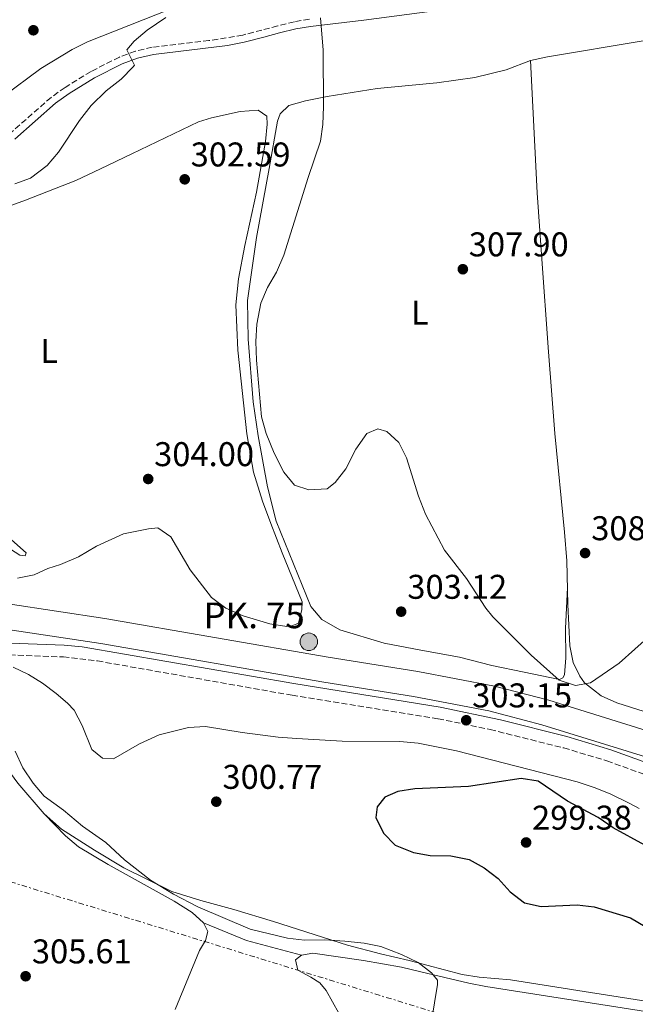
# Model space of a CAD drawing. Units: metres. Extents: x 608557 to 612039, y 4657558 to 4659924.
# Drawn here: x 609949 to 610129, y 4658059 to 4658347 of the extents above; entities that cross this region are included whole.
import ezdxf
from ezdxf.enums import TextEntityAlignment as Align

# ---------------------------------------------------------------- set-up
doc = ezdxf.new("R2010")
doc.units = ezdxf.units.M
doc.header["$MEASUREMENT"] = 0
doc.linetypes.add('DGN Style 3', pattern=[2.435890702152634, 1.739921930109024, -0.6959687720436097])
doc.linetypes.add('DGN Style 7', pattern=[3.4798438602180486, 1.565929737098122, -0.6959687720436097, 0.5219765790327072, -0.6959687720436097])
for name, color, linetype, lineweight in [('Acequia sin especificar', 4, 'Continuous', 0), ('Camino', 7, 'DGN Style 3', 0), ('Canal de obra', 4, 'Continuous', 13), ('Cota de punto acotado terreno', 7, 'Continuous', 0), ('Curva de nivel directora', 30, 'Continuous', 30), ('Curva de nivel intermedia', 30, 'Continuous', 0), ('Estanque', 4, 'Continuous', 0), ('Etiqueta de uso rústico', 92, 'Continuous', 0), ('Hito kilométrico (PK) canal', 7, 'Continuous', 0), ('Línea de cambio de uso (parcela vista)', 92, 'Continuous', 0), ('Línea eléctrica', 6, 'DGN Style 7', 0), ('Margen derecho', 7, 'Continuous', 0), ('Punto acotado terreno (símbolo)', 7, 'Continuous', 0), ('Texto de Punto Kilométrico canal', 7, 'Continuous', 0)]:
    doc.layers.add(name, color=color, linetype=linetype, lineweight=lineweight)
doc.styles.add('Style-Arial', font='arial.ttf')

# ---------------------------------------------------------------- blocks, each defined once
blk = doc.blocks.new('5HITCN')
at = {"layer": 'Acequia sin especificar', "linetype": 'Continuous', "lineweight": 0}
h = blk.add_hatch(color=142, dxfattribs=at)
edge = h.paths.add_edge_path()
edge.add_arc((0, 0), 0.2558578010358639, 0, 360)
at = {"layer": 'Acequia sin especificar', "color": 7, "linetype": 'Continuous', "lineweight": 0}
blk.add_circle((0, 0), 0.2558578010358639, dxfattribs=at)
blk = doc.blocks.new('5PATER')
at = {"layer": 'Estanque', "linetype": 'Continuous', "lineweight": 0}
h = blk.add_hatch(color=51, dxfattribs=at)
edge = h.paths.add_edge_path()
edge.add_ellipse((0, 0), major_axis=(-0.1095731443231308, -0.1110710700762829), ratio=0.9994222409660317, start_angle=0, end_angle=360)

msp = doc.modelspace()

# ---------------------------------------------------------------- linework, layer by layer
at = {"layer": 'Camino', "color": 7, "linetype": 'DGN Style 3', "lineweight": 0}
for points in [[(610033.5300000019, 4658346.86, 304.6699999999982), (610029.1099999984, 4658346.15, 304.6699999999982), (610024.2499999991, 4658344.930000001, 304.4400000000023), (610019.62, 4658343.7, 303.5899999999966), (610014.0599999989, 4658342.260000003, 303.6900000000023), (610004.1900000006, 4658340.66, 304.0099999999949), (609987.6200000012, 4658338.680000001, 304.6699999999982), (609982.7100000004, 4658337.570000002, 304.8600000000005), (609978.0199999989, 4658335.850000002, 304.8600000000005), (609969.7499999988, 4658331.640000002, 305.1499999999942), (609962.1600000003, 4658326.99, 305.3500000000058), (609958.1000000011, 4658324.070000002, 305.4100000000036), (609946.1799999987, 4658313.620000001, 305.6399999999995)], [(609873.8000000013, 4658053.000000002, 299.8699999999953), (609872.760000002, 4658062.940000001, 300.0200000000041), (609871.9699999985, 4658075.309999999, 300.3600000000006), (609872.1400000006, 4658087.280000002, 300.6300000000048), (609873.7299999997, 4658102.550000001, 300.9199999999983), (609878.579999998, 4658135.800000002, 302.6900000000023), (609879.2300000006, 4658145.770000001, 302.9499999999971), (609879.4200000005, 4658161.000000001, 303.8899999999995), (609883.8500000007, 4658161.969999999, 304.0399999999935), (609898.4100000006, 4658162.160000001, 304.7400000000052), (609908.9400000006, 4658162.620000001, 305.0800000000018), (609921.2399999986, 4658162.789999999, 305.1000000000059), (609945.9799999997, 4658161.350000001, 304.4400000000023), (609961.6700000007, 4658160.780000002, 303.4400000000023), (609971.6000000016, 4658159.61, 303.1399999999995), (610028.4299999989, 4658149.590000001, 303.1399999999995), (610071.0499999993, 4658142.750000001, 303.2299999999959), (610086.2699999987, 4658139.580000004, 303.0599999999976), (610107.7499999988, 4658134.210000004, 302.9900000000052), (610120.3799999976, 4658130.440000001, 303.070000000007), (610147.3399999985, 4658120.690000001, 303.1900000000024)]]:
    msp.add_polyline3d(points, dxfattribs=at)
at = {"layer": 'Canal de obra', "color": 4, "linetype": 'Continuous', "lineweight": 13}
for points in [[(610143.2999999998, 4658128.01, 302.0099999999948), (610101.3899999997, 4658141, 302.0099999999948), (610085.9100000003, 4658145.050000001, 302.0099999999948), (610063.8799999999, 4658149.189999999, 302.0099999999948), (610037.7400000002, 4658153.359999999, 302.0099999999948), (609972.5899999999, 4658164.66, 302.0099999999948), (609944.75, 4658168.890000001, 302.0099999999948), (609924.8700000001, 4658170.41, 302.0099999999948), (609895.2300000006, 4658170.039999999, 302.0099999999948), (609879.3600000005, 4658168.15, 302.0099999999948), (609878.2300000006, 4658175.460000001, 304), (609894.75, 4658177.430000001, 302.0099999999948), (609925.1100000005, 4658177.810000001, 302.0099999999948), (609945.5899999999, 4658176.25, 302.0099999999948), (609973.7800000003, 4658171.960000001, 302.0099999999948), (610038.9600000001, 4658160.66, 302.0099999999948), (610065.1500000004, 4658156.480000001, 302.0099999999948), (610087.5300000003, 4658152.27, 302.0099999999948), (610103.4199999999, 4658148.109999999, 302.0099999999948), (610145.5800000001, 4658135.050000001, 302.0099999999948)], [(610280.2400000002, 4658096.65, 302.1100000000006), (610268.25, 4658098.359999999, 302.1100000000006), (610250.4199999999, 4658101.67, 302.1100000000006), (610238.9800000006, 4658104.41, 302.1100000000006), (610202.9199999999, 4658115.529999999, 302.0099999999948), (610145.5800000001, 4658135.050000001, 302.0099999999948), (610103.4199999999, 4658148.109999999, 302.0099999999948), (610087.5300000003, 4658152.27, 302.0099999999948), (610065.1500000004, 4658156.480000001, 302.0099999999948), (610038.9600000001, 4658160.66, 302.0099999999948), (609973.7800000003, 4658171.960000001, 302.0099999999948), (609945.5899999999, 4658176.25, 302.0099999999948), (609925.1100000005, 4658177.810000001, 302.0099999999948), (609894.75, 4658177.430000001, 302.0099999999948), (609878.2300000006, 4658175.460000001, 302.0099999999948)], [(610279.0099999999, 4658089.359999999, 302.1100000000006), (610267.0599999996, 4658091.060000001, 302.1100000000006), (610248.8799999999, 4658094.430000001, 302.1100000000006), (610237.0199999996, 4658097.27, 302.1100000000006), (610200.6299999999, 4658108.49, 302.0099999999948), (610143.2999999998, 4658128.01, 302.0099999999948), (610101.3899999997, 4658141, 302.0099999999948), (610085.9100000003, 4658145.050000001, 302.0099999999948), (610063.8799999999, 4658149.189999999, 302.0099999999948), (610037.7400000002, 4658153.359999999, 302.0099999999948), (609972.5899999999, 4658164.66, 302.0099999999948), (609944.75, 4658168.890000001, 302.0099999999948), (609924.8700000001, 4658170.41, 302.0099999999948), (609895.2300000006, 4658170.039999999, 302.0099999999948), (609879.3600000005, 4658168.15, 302.0099999999948)]]:
    msp.add_polyline3d(points, dxfattribs=at)
at = {"layer": 'Curva de nivel directora', "color": 30, "linetype": 'Continuous', "lineweight": 30, "elevation": 300, "flags": 128}
msp.add_lwpolyline([(610131.4500000007, 4658105.880000002), (610122.2300000006, 4658110.859999999), (610117.8499999995, 4658113.87), (610108.8099999982, 4658118.689999999), (610100.2899999999, 4658124.540000001), (610095.3700000005, 4658125.33), (610079.9799999989, 4658122.949999999), (610064.2900000003, 4658122.300000001), (610059.3499999981, 4658121.500000001), (610055.5499999983, 4658119.800000002), (610053.2999999997, 4658116.980000001), (610052.8999999998, 4658113.91), (610055.1799999995, 4658109.300000002), (610058.5199999989, 4658105.840000001), (610063.860000001, 4658103.660000003), (610068.7899999997, 4658102.850000001), (610074.7499999986, 4658102.730000002), (610080.150000001, 4658101.67), (610084.5099999995, 4658099.230000001), (610088.5700000009, 4658096.100000001), (610092.1600000006, 4658092.24), (610096.3000000002, 4658089.050000001), (610101.1599999995, 4658087.930000001), (610111.6299999991, 4658088.440000001), (610116.589999999, 4658087.83), (610127.2499999985, 4658084.650000001), (610131.5600000002, 4658082.11)], dxfattribs=at)
at = {"layer": 'Curva de nivel intermedia', "color": 30, "linetype": 'Continuous', "lineweight": 0, "elevation": 305.0000000000001, "flags": 128}
for points in [[(609947.5399999999, 4658298.880000001), (609952.0400000016, 4658300.470000001), (609956.9600000012, 4658304.24), (609960.2100000011, 4658308.039999999), (609966.3700000013, 4658317.329999999), (609969.7700000011, 4658321.659999999), (609974.1800000012, 4658326.009999999), (609978.5700000009, 4658329.38), (609982.0800000002, 4658332.949999999), (609982.4900000015, 4658333.49), (609980.2300000016, 4658337.92), (609982.3600000017, 4658340.470000001), (609986.1900000006, 4658343.699999998), (609991.5799999997, 4658347.350000001)], [(610036.7700000006, 4658347.259999999), (610037.5599999996, 4658337.830000001), (610037.6500000012, 4658321.440000001), (610037.4500000001, 4658316.199999998), (610036.7599999994, 4658311.25), (610033.1200000006, 4658300.710000001), (610026.0000000015, 4658278.02), (610023.8800000004, 4658273.109999998), (610021.3099999998, 4658268.63), (610019.3499999996, 4658264.029999999), (610018.2000000007, 4658257.859999998), (610017.9100000003, 4658252.869999999), (610018.0399999998, 4658247.409999998), (610019.5300000006, 4658230.800000002), (610020.8899999997, 4658225.989999999), (610023.2200000009, 4658220.24), (610026.0100000005, 4658214.690000001), (610029.2000000001, 4658210.859999999), (610033.3700000008, 4658209.550000002), (610038.6799999995, 4658209.859999999), (610041.070000001, 4658211.710000001), (610044.130000001, 4658215.67), (610047.0700000003, 4658221.449999999), (610050.2900000013, 4658225.970000001), (610053.53, 4658227.369999998), (610056.1500000019, 4658226.57), (610059.6000000007, 4658223.32), (610061.8499999993, 4658218.850000001), (610065.3699999999, 4658207.649999999), (610067.3800000014, 4658202.41), (610072.9400000003, 4658191.960000001), (610079.4100000011, 4658183.63), (610085.0000000013, 4658175.009999999), (610087.0300000008, 4658172.460000001), (610098.2500000015, 4658161.289999999), (610106.4299999999, 4658154), (610111.1799999997, 4658152.439999998), (610115.5499999997, 4658153.24), (610123.9100000013, 4658158.96), (610133.1000000002, 4658167.140000001)], [(609974.0600000003, 4658106.65), (609967.2499999999, 4658111.359999999), (609961.7600000001, 4658116.009999999), (609956.1000000007, 4658120.109999998), (609952.9000000021, 4658123.949999998), (609949.8300000011, 4658128.369999999), (609947.6100000015, 4658133.279999998)], [(610069.1600000006, 4658054.460000001), (610070.950000001, 4658065.17), (610070.8700000005, 4658066.399999999), (610069.1600000006, 4658068.569999999), (610065.2100000011, 4658071.640000001), (610060.3600000007, 4658073.930000001), (610054.3700000005, 4658076.220000001), (610049.4800000021, 4658077.249999999), (610043.8899999997, 4658077.84), (610037.990000001, 4658078.179999999), (610032.0800000011, 4658078.09), (610027.1200000013, 4658078.689999999), (610016.2200000003, 4658081.319999999), (610000.9299999995, 4658087.800000001), (609993.8200000017, 4658091.489999999), (609987.1600000008, 4658095.579999999), (609979.5499999999, 4658101.539999999), (609974.0600000003, 4658106.65)]]:
    msp.add_lwpolyline(points, dxfattribs=at)
at = {"layer": 'Línea de cambio de uso (parcela vista)', "color": 92, "linetype": 'Continuous', "lineweight": 0, "extrusion": (-0.04233294311291296, -0.1402410111307904, 0.9892119998890089), "elevation": -678774.4170643988, "flags": 128}
msp.add_lwpolyline([(-762114.8639639432, 4585661.177970388), (-762101.3783221697, 4585659.812698998), (-762084.7964873225, 4585660.427071124)], dxfattribs=at)
at = {"layer": 'Línea de cambio de uso (parcela vista)', "color": 92, "linetype": 'Continuous', "lineweight": 0}
for points in [[(609992.8200000003, 4658349.77, 305.1600000000035), (609968.6799999997, 4658340.33, 306.0599999999977), (609964.2400000002, 4658338.029999999, 306.2599999999948), (609955.0700000003, 4658332.5, 306.6600000000035), (609944.0800000001, 4658324.350000001, 306.5599999999977), (609941.5, 4658322.91, 306.6600000000035), (609939.9199999999, 4658322.550000001, 306.6600000000035), (609939.25, 4658322.470000001, 306.4600000000065), (609938.1799999997, 4658322.52, 306.3699999999953), (609936.7300000006, 4658323.029999999, 306.2700000000041), (609936.0800000001, 4658323.850000001, 306.1699999999983), (609934.7000000002, 4658327.850000001, 306.1699999999983), (609933.9299999997, 4658332.789999999, 306.3099999999977), (609933.1200000001, 4658347.77, 306.6600000000035)], [(610098.0599999996, 4658334.789999999, 308.8600000000006), (610103, 4658335.869999999, 308.929999999993), (610130.9500000002, 4658340.58, 309.8099999999977)], [(610108.8300000001, 4658180.99, 307.8300000000018), (610108.25, 4658169.029999999, 306.5099999999948), (610108.3700000001, 4658160.52, 305.5299999999988), (610108, 4658155.539999999, 305.3399999999965), (610107.5300000003, 4658154.65, 305.1499999999942), (610106.5599999996, 4658154.15, 304.9499999999971), (610096.2400000002, 4658156.359999999, 304.7599999999948), (610086.8099999996, 4658158.24, 303.9799999999959), (610077.3300000001, 4658160.680000001, 303.4700000000012), (610065.9900000002, 4658162.76, 303.1000000000058), (610055.29, 4658164.74, 303.3500000000058), (610042.4199999999, 4658168.710000001, 303.7799999999988), (610037.1200000001, 4658171.67, 304.3699999999953), (610033.9000000004, 4658175.5, 304.5599999999977), (610023.8300000001, 4658200.380000001, 305.2299999999959), (610021.2999999998, 4658210.380000001, 305.4400000000023), (610018.5700000003, 4658225.300000001, 305.1499999999942), (610017.1299999999, 4658235.189999999, 304.9600000000065), (610015.6200000001, 4658253.5, 305.1499999999942), (610015.4299999997, 4658264.76, 305.1499999999942), (610018.0300000003, 4658283.180000001, 304.6600000000035), (610021.75, 4658303.289999999, 303.6900000000023), (610024.2300000006, 4658317.130000001, 303.8800000000047), (610025.0099999999, 4658319.26, 303.9799999999959), (610027.4800000006, 4658321.74, 303.9799999999959), (610032.3300000001, 4658323.109999999, 304.2799999999988), (610038.6799999997, 4658324.33, 304.9600000000065), (610053.3099999996, 4658326.710000001, 307.2700000000041), (610070.7100000001, 4658328.310000001, 308.2700000000041), (610081.7599999999, 4658329.84, 308.4700000000012), (610090.9800000006, 4658332.119999999, 308.8500000000058), (610098.0599999996, 4658334.789999999, 308.8600000000006)], [(610131.25, 4658144.850000001, 303.9799999999959), (610123.2699999996, 4658147.359999999, 304.1699999999983), (610118.7300000006, 4658149.42, 304.6199999999953), (610116.4600000001, 4658151.140000001, 305.1499999999942), (610113.7699999996, 4658153.25, 305.3500000000058), (610112.4800000006, 4658155.130000001, 305.5399999999936), (610110.5199999996, 4658159.119999999, 305.929999999993), (610109.5599999996, 4658164.02, 306.3600000000006), (610108.9600000001, 4658176.039999999, 307.5899999999965), (610108.6299999999, 4658188.83, 308.2200000000012), (610108.0099999999, 4658197.140000001, 308.4900000000052), (610105.1699999999, 4658226.02, 308.3699999999953), (610103.3099999996, 4658249.779999999, 308.8500000000058), (610101.2300000006, 4658278.220000001, 309.1699999999983), (610099.9699999997, 4658296.210000001, 309.0399999999936), (610098.0599999996, 4658334.789999999, 308.8600000000006)], [(609945.6100000005, 4658292.25, 304.4600000000065), (609950.5999999996, 4658294.100000001, 304.9600000000065), (609965.3600000005, 4658299.859999999, 304.3899999999995), (609972.5199999996, 4658303.180000001, 303.5899999999965), (609981.6900000004, 4658307.630000001, 303.1199999999953), (610001.1200000001, 4658316.930000001, 303.1000000000058), (610004.8899999997, 4658318.15, 303), (610013.3099999996, 4658319.960000001, 303), (610018.5199999996, 4658320.300000001, 303), (610021.1100000005, 4658318.609999999, 303.1000000000058), (610021.1500000004, 4658316.24, 303.1000000000058), (610020.6900000004, 4658311.230000001, 303), (610018.0700000003, 4658296.449999999, 302.75), (610014.6399999997, 4658280.890000001, 302.9100000000035), (610012.7800000003, 4658271.09, 303.1999999999971), (610012.0300000003, 4658263.480000001, 303.4900000000052), (610012.6200000001, 4658250.289999999, 303.6499999999942), (610015.2100000001, 4658225.92, 303.9499999999971), (610017.2100000001, 4658214.720000001, 304.1699999999983), (610019.8600000005, 4658206.230000001, 304.7599999999948), (610022.29, 4658199.74, 304.9499999999971), (610025.5599999996, 4658191.189999999, 304.8600000000006), (610031.4100000003, 4658176.890000001, 304.2700000000041), (610031.3300000001, 4658174.65, 304.1699999999983), (610030.2999999998, 4658170.58, 304.1699999999983), (610028.2000000002, 4658169.76, 304.1699999999983), (610026.9199999999, 4658169.630000001, 304.1699999999983)], [(609944.8899999997, 4658193.140000001, 304.1199999999953), (609948.9699999997, 4658190.51, 303.8800000000047), (609950.4800000006, 4658190.32, 303.8800000000047), (609950.79, 4658191.119999999, 303.7899999999936), (609938.7300000006, 4658201.800000001, 303.6900000000023)], [(610026.9199999999, 4658169.630000001, 304.1699999999983), (610021.9800000006, 4658170.430000001, 304.2700000000041), (610014.1399999997, 4658172.779999999, 304.1699999999983), (610009.1100000005, 4658175.02, 304.0800000000018), (610004.9500000002, 4658178.08, 303.7899999999936), (609998.7000000002, 4658186.220000001, 303.5899999999965), (609993.0199999996, 4658195.82, 303.6900000000023), (609989.2599999999, 4658198.430000001, 303.9799999999959), (609986.5099999999, 4658198.16, 303.9799999999959), (609979.2699999996, 4658196.710000001, 303.9799999999959), (609971.3399999999, 4658193.130000001, 303.8999999999942), (609966.0499999998, 4658189.99, 303.6900000000023), (609960.8399999999, 4658187.730000001, 303.6900000000023), (609957.1900000004, 4658186.600000001, 303.3000000000029), (609953.1699999999, 4658184.76, 303.6900000000023), (609948.2699999996, 4658183.74, 304.1199999999953)], [(609947, 4658157.82, 303.9499999999971), (609951.5099999999, 4658155.65, 303.6600000000035), (609955.5999999996, 4658153.16, 303.3699999999953), (609959.5300000003, 4658150.119999999, 302.8800000000047), (609962.8499999996, 4658147.25, 302.4900000000052), (609964.8700000001, 4658145.189999999, 302.4900000000052), (609967.1699999999, 4658140.75, 302.3000000000029), (609970.0099999999, 4658133.77, 302.2899999999936), (609973.1399999997, 4658131.26, 302.1000000000058), (609976.2800000003, 4658131.029999999, 302.1000000000058), (609983.9100000003, 4658135.430000001, 301.4199999999983), (609989.6500000004, 4658138.07, 300.929999999993), (609998.2000000002, 4658140.130000001, 301.320000000007), (610003.1900000004, 4658140.470000001, 301.4199999999983), (610013.8700000001, 4658138.710000001, 301.1199999999953), (610024.4000000004, 4658137.350000001, 301.3099999999977), (610029.8399999999, 4658136.949999999, 301.5399999999936), (610043.0599999996, 4658136.17, 301.4199999999983), (610059.9000000004, 4658136.08, 300.929999999993), (610065.2800000003, 4658135.560000001, 300.7299999999959), (610076.4400000004, 4658133.359999999, 300.7299999999959), (610111.6399999997, 4658124.310000001, 300.3399999999965), (610116.6399999997, 4658122.65, 300.3399999999965), (610121.2699999996, 4658120.789999999, 300.6000000000058), (610127.0499999998, 4658117.949999999, 300.6399999999995), (610129.7800000003, 4658116.57, 300.3399999999965)], [(609956.0599999996, 4658114.980000001, 305.8899999999995), (609948.3499999996, 4658123.939999999, 305.9700000000012), (609944.0999999996, 4658129.800000001, 306.1000000000058), (609941.8499999996, 4658134.300000001, 306.1199999999953), (609938.5300000003, 4658144.640000001, 306.1000000000058)], [(610002.6299999999, 4658083.180000001, 306.3899999999995), (609999.2999999998, 4658086.199999999, 306.2899999999936), (609994.0700000003, 4658089.49, 306.1900000000023), (609974.7300000006, 4658100.220000001, 305.8999999999942), (609966.0899999999, 4658105.380000001, 306.0800000000018), (609962.2699999996, 4658108.57, 306.1000000000058), (609956.0599999996, 4658114.980000001, 305.8899999999995)], [(610131.7699999996, 4658060.26, 301.8099999999977), (610115.5800000001, 4658062.850000001, 302.5899999999965), (610092.2000000002, 4658066.5, 302.679999999993), (610083.0499999998, 4658067.279999999, 303.4700000000012), (610078.1200000001, 4658068.07, 303.679999999993), (610062.6200000001, 4658072.210000001, 305.320000000007), (610054.29, 4658074.130000001, 305.5099999999948), (610044.6200000001, 4658076.65, 305.1499999999942), (610023.04, 4658083.51, 304.2299999999959), (610011.4900000002, 4658087.07, 304.2400000000052), (610001.8300000001, 4658089.640000001, 304.3600000000006), (609993.3200000003, 4658092.359999999, 304.8300000000018), (609979.3200000003, 4658099.25, 305.4100000000035), (609970.7300000006, 4658104.34, 305.9700000000012), (609961.0899999999, 4658110.529999999, 305.9100000000035), (609956.0599999996, 4658114.980000001, 305.8899999999995)], [(609994.2699999996, 4658057.84, 306.5800000000018), (610001.3799999999, 4658075.050000001, 306.5800000000018), (610003.2199999997, 4658078.02, 306.5800000000018), (610003.8399999999, 4658080.66, 306.4900000000052), (610002.6299999999, 4658083.180000001, 306.3899999999995)], [(610133.2000000002, 4657964.189999999, 302.9700000000012), (610118.6299999999, 4657970.680000001, 303.0599999999977), (610097.1299999999, 4657979.77, 303.8800000000047), (610091.1900000004, 4657982.710000001, 304.2299999999959), (610084.8399999999, 4657987.26, 304.6100000000006), (610080.3300000001, 4657992.33, 304.820000000007), (610066.5199999996, 4658015.289999999, 305.7899999999936), (610056.5899999999, 4658031.189999999, 305.9900000000052), (610049.4600000001, 4658043.600000001, 306.3800000000047), (610038.3899999997, 4658063.42, 306.3800000000047), (610036.5899999999, 4658065.619999999, 306.3800000000047), (610033.9600000001, 4658067.32, 306.570000000007), (610030.0899999999, 4658069.380000001, 306.3800000000047), (610029.4900000002, 4658072.380000001, 306.2799999999988), (610031.2000000002, 4658073.779999999, 306.2799999999988)], [(610031.2000000002, 4658073.779999999, 306.2799999999988), (610034.4800000006, 4658074.279999999, 306.179999999993), (610049.3099999996, 4658072.180000001, 305.8600000000006), (610060.3799999999, 4658070.199999999, 305.6000000000058), (610066.04, 4658068.859999999, 305.3999999999942), (610080.0700000003, 4658065.57, 303.9400000000023), (610084.9699999997, 4658064.560000001, 303.820000000007), (610132.8499999996, 4658057.08, 302.7700000000041)]]:
    msp.add_polyline3d(points, dxfattribs=at)
at = {"layer": 'Línea eléctrica', "color": 6, "linetype": 'DGN Style 7', "lineweight": 0}
msp.add_polyline3d([(609476.4699999993, 4658239.569999999, 308.7400000000052), (609672.3099999991, 4658179.36, 304.9499999999971), (609879.6600000003, 4658115.61, 302.320000000007), (610075.1700000014, 4658055.5, 304.5299999999988), (610278.3500000016, 4657993.04, 305.7100000000065), (610425.410000001, 4657947.830000001, 298.2899999999936), (610527.0699999993, 4657916.57, 295.2799999999988), (610713.3637140653, 4657859.291382067, 292.6771000000008), (610769.7000000003, 4657841.969999999, 291.8899999999995), (611144.6900000023, 4658012.030000002, 304.0299999999988), (611222.5300000003, 4658047.330000003, 299.2599999999948), (611434.620000002, 4657986.789999999, 303.7400000000052), (611583.7399999977, 4657944.219999999, 304.0099999999948), (611727.5100000012, 4657903.170000002, 303.0399999999936), (611880.3599999995, 4657859.539999999, 304.7299999999959), (612022.0000000007, 4657819.100000002, 304.929999999993), (612035.6800000002, 4657815.190000001, 304.1399999999995)], dxfattribs=at)
at = {"layer": 'Margen derecho', "color": 7, "linetype": 'Continuous', "lineweight": 0}
for points in [[(610069.3399999995, 4658349.260000002, 308.8600000000006), (610049.4299999984, 4658346.630000001, 305.8500000000059), (610033.8200000002, 4658344.750000001, 304.6699999999982), (610029.5399999976, 4658344.060000001, 304.6699999999982), (610024.7899999978, 4658342.870000001, 304.4400000000023), (610020.1599999988, 4658341.640000002, 303.5899999999966), (610014.4999999994, 4658340.170000004, 303.6900000000023), (610009.5799999974, 4658339.230000002, 303.8300000000017), (609987.980000001, 4658336.580000004, 304.6699999999982), (609983.3200000006, 4658335.52, 304.8600000000005), (609978.8700000005, 4658333.899999999, 304.8600000000005), (609970.7999999992, 4658329.780000002, 305.1499999999942), (609963.3400000005, 4658325.210000001, 305.3500000000058), (609959.4200000021, 4658322.399999999, 305.4100000000036), (609947.4699999985, 4658311.920000004, 305.6399999999995)], [(609879.0399999983, 4658164.430000001, 303.8899999999995), (609883.4599999995, 4658165.399999999, 304.0399999999935), (609898.3099999978, 4658165.600000003, 304.7400000000052), (609908.8400000001, 4658166.050000003, 305.0800000000018), (609921.319999999, 4658166.230000001, 305.1000000000059), (609946.1400000007, 4658164.780000003, 304.4400000000023), (609961.9300000002, 4658164.199999999, 303.4400000000023), (609967.1400000004, 4658163.730000001, 303.2299999999959), (610028.9999999988, 4658152.980000001, 303.1399999999995), (610071.6700000007, 4658146.120000001, 303.2299999999959), (610089.2699999983, 4658142.410000001, 303.050000000003), (610108.6600000008, 4658137.520000001, 302.9900000000052), (610121.4599999995, 4658133.7, 303.070000000007), (610148.4400000002, 4658123.940000001, 303.1900000000024)]]:
    msp.add_polyline3d(points, dxfattribs=at)

# ---------------------------------------------------------------- block references
at = {"layer": 'Hito kilométrico (PK) canal', "color": 7, "linetype": 'Continuous', "lineweight": 0, "xscale": 10, "yscale": 10, "zscale": 10}
msp.add_blockref('5HITCN', (610033.32, 4658165.2, 303.8300000000018), dxfattribs=at)
at = {"layer": 'Punto acotado terreno (símbolo)', "color": 7, "linetype": 'Continuous', "lineweight": 0, "xscale": 10, "yscale": 10, "zscale": 10}
for p in [(609952.9299999991, 4658343.66, 306.8999999999942), (609997.1099999995, 4658300.160000001, 302.589999999997), (610078.3000000003, 4658273.920000004, 307.8999999999942), (609986.440000001, 4658212.700000001, 304), (610113.9899999973, 4658191.080000003, 308.3699999999953), (610060.2899999992, 4658173.980000001, 303.1199999999958), (610079.2800000014, 4658142.29, 303.1499999999946), (610006.3200000008, 4658118.52, 300.7700000000041), (610096.7699999996, 4658106.620000001, 299.3800000000047), (609950.6600000003, 4658067.580000003, 305.610000000001)]:
    msp.add_blockref('5PATER', p, dxfattribs=at)

# ---------------------------------------------------------------- texts
at = {"layer": 'Cota de punto acotado terreno', "color": 7, "linetype": 'Continuous', "lineweight": 0, "style": 'Style-Arial'}
for s, p in [('302.59', (609998.8400000001, 4658303.910000001, 302.5899999999965)), ('307.90', (610080.0399999997, 4658277.670000002, 307.8999999999942)), ('304.00', (609988.1800000004, 4658216.449999998, 304)), ('308.37', (610115.7899999992, 4658194.830000003, 308.3699999999953)), ('303.12', (610062.089999999, 4658177.730000001, 303.1199999999953)), ('303.15', (610081.0199999987, 4658146.039999999, 303.1499999999942)), ('300.77', (610008.1200000005, 4658122.27, 300.7700000000041)), ('299.38', (610098.5, 4658110.370000001, 299.3800000000047)), ('305.61', (609952.4899999991, 4658071.330000001, 305.6100000000006))]:
    msp.add_text(s, height=7.000000000000002, dxfattribs=at).set_placement(p)
at = {"layer": 'Etiqueta de uso rústico', "color": 92, "linetype": 'Continuous', "lineweight": 0, "style": 'Style-Arial'}
for p in [(610065.721420382, 4658261.270009998, 307.1000000000058), (609957.5314203805, 4658250.050009998, 304.5399999999936)]:
    msp.add_text('L', height=7.000000000000002, dxfattribs=at).set_placement(p, align=Align.MIDDLE_CENTER)
at = {"layer": 'Texto de Punto Kilométrico canal', "color": 7, "linetype": 'Continuous', "lineweight": 0, "style": 'Style-Arial'}
msp.add_text('PK. 75', height=7.5, dxfattribs=at).set_placement((610002.5599999994, 4658169.149999998, 303.7799999999988))

doc.saveas('drawing.dxf')
